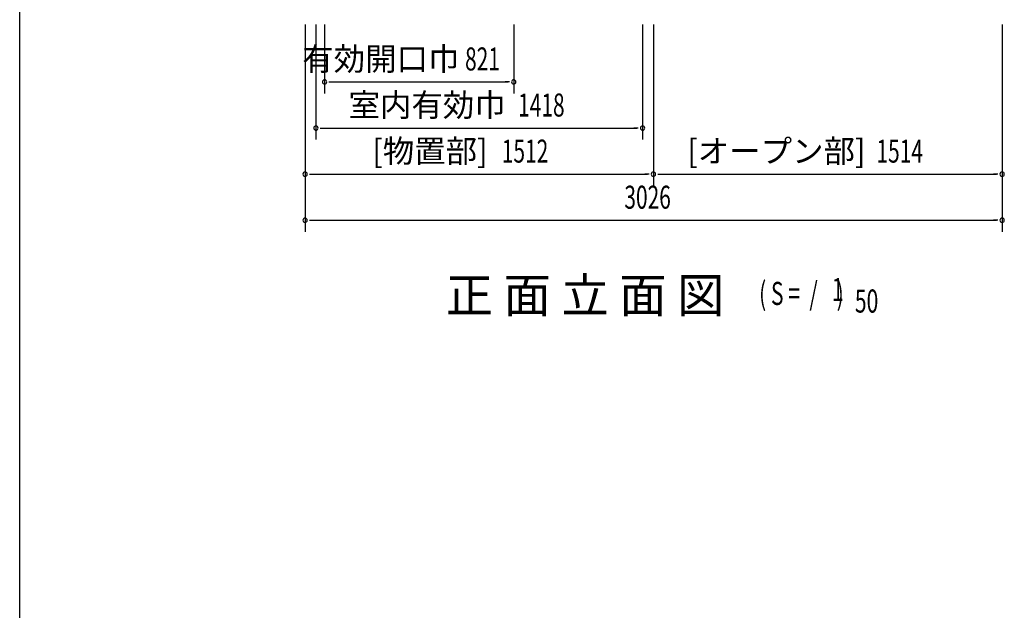
# Model space of a CAD drawing. Extents: x 543 to 20478, y 217 to 14052.
# Drawn here: x 543 to 4817, y 7402 to 9965 of the extents above; entities that cross this region are included whole.
import ezdxf
from ezdxf.enums import TextEntityAlignment as Align

# ---------------------------------------------------------------- set-up
doc = ezdxf.new("R2010")
doc.units = 0
doc.header["$LTSCALE"] = 50
doc.header["$MEASUREMENT"] = 0
for name, color, linetype in [('M1', 4, 'CONTINUOUS'), ('SUNPOU', 4, 'CONTINUOUS'), ('WAKUSEN-01', 50, 'CONTINUOUS')]:
    doc.layers.add(name, color=color, linetype=linetype)
doc.styles.add('00', font='ROMANS', dxfattribs={"width": 0.666667, "bigfont": 'BIGFONT'})
doc.styles.add('01', font='ROMANS', dxfattribs={"height": 3, "bigfont": 'BIGFONT'})

msp = doc.modelspace()

# ---------------------------------------------------------------- linework, layer by layer
at = {"layer": 'SUNPOU'}
for p, q in [((1781.3, 9945.1), (1781.3, 9245.1)), ((1828.3, 9945.1), (1828.3, 9445.1)), ((1866.3, 9945.1), (1866.3, 9645.1)), ((2687.3, 9945.1), (2687.3, 9645.1)), ((3246.3, 9945.1), (3246.3, 9445.1)), ((3293.3, 9945.1), (3293.3, 9245.1)), ((4807.3, 9945.1), (4807.3, 9245.1)), ((3293.3, 9895.1), (3293.3, 9245.1)), ((1885, 9695.1), (1903.8, 9695.1)), ((1891.3, 9695.1), (2662.3, 9695.1)), ((2668.5, 9695.1), (2649.8, 9695.1)), ((4807.3, 9532.2), (4807.3, 9045.1)), ((1847, 9495.1), (1865.8, 9495.1)), ((1853.3, 9495.1), (3221.3, 9495.1)), ((3227.5, 9495.1), (3208.8, 9495.1)), ((1781.3, 9427), (1781.3, 9045.1)), ((1800, 9295.1), (1818.8, 9295.1)), ((1806.3, 9295.1), (3268.3, 9295.1)), ((3274.5, 9295.1), (3255.8, 9295.1)), ((3312, 9295.1), (3330.8, 9295.1)), ((3318.3, 9295.1), (4782.3, 9295.1)), ((4788.5, 9295.1), (4769.8, 9295.1)), ((1800, 9095.1), (1818.8, 9095.1)), ((1806.3, 9095.1), (4782.3, 9095.1)), ((4788.5, 9095.1), (4769.8, 9095.1))]:
    msp.add_line(p, q, dxfattribs=at)
for centre, start, end in [((1866.3, 9695.1), 0, 180), ((2687.3, 9695.1), 0, 180), ((1866.3, 9695.1), 180, 0), ((2687.3, 9695.1), 180, 0), ((1828.3, 9495.1), 0, 180), ((1828.3, 9495.1), 180, 0), ((3246.3, 9495.1), 0, 180), ((3246.3, 9495.1), 180, 0), ((1781.3, 9295.1), 0, 180), ((1781.3, 9295.1), 180, 0), ((3293.3, 9295.1), 0, 180), ((3293.3, 9295.1), 0, 180), ((3293.3, 9295.1), 180, 0), ((3293.3, 9295.1), 180, 0), ((4807.3, 9295.1), 0, 180), ((4807.3, 9295.1), 180, 0), ((1781.3, 9095.1), 0, 180), ((4807.3, 9095.1), 0, 180), ((1781.3, 9095.1), 180, 0), ((4807.3, 9095.1), 180, 0)]:
    msp.add_arc(centre, 9.38, start, end, dxfattribs=at)
at = {"layer": 'WAKUSEN-01'}
msp.add_line((542.5, 517.5), (542.5, 14052.5), dxfattribs=at)

# ---------------------------------------------------------------- texts
at = {"layer": 'M1', "style": '01'}
msp.add_text('正 面 立 面 図', height=150.3, dxfattribs=at).set_placement((2392, 8694.3))
at = {"layer": 'M1', "style": '00', "width": 0.67}
for s, p in [('( S =  /    )', (3752.3, 8727.4)), ('1', (4068.1, 8744.4)), ('50', (4168, 8694.3))]:
    msp.add_text(s, height=100.2, dxfattribs=at).set_placement(p)
at = {"layer": 'SUNPOU', "style": '01'}
for s, p in [('有効開口巾', (2451.4, 9745.2)), ('室内有効巾', (2652.3, 9545.2)), ('[物置部]', (2574.1, 9345.2)), ('[オープン部]', (4214.4, 9345.2))]:
    msp.add_text(s, height=100, dxfattribs=at).set_placement(p, align=Align.RIGHT)
at = {"layer": 'SUNPOU', "style": '00', "width": 0.666667}
for s, p in [('821', (2475.8, 9745.1)), ('1418', (2706.1, 9545.1)), ('1512', (2635.2, 9345.1)), ('1514', (4261.6, 9345.1)), ('3026', (3167.3, 9145.1))]:
    msp.add_text(s, height=100, dxfattribs=at).set_placement(p)

doc.saveas('drawing.dxf')
